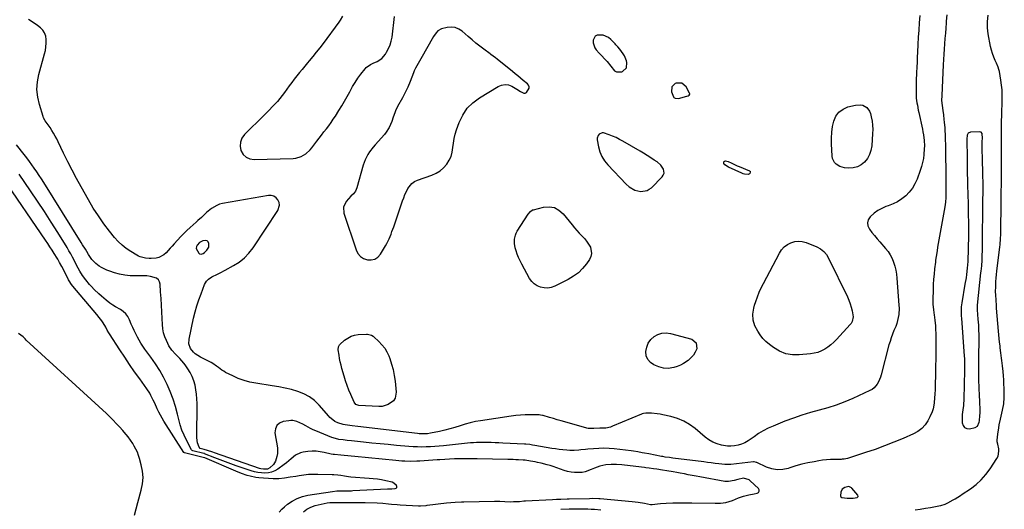
# Model space of a CAD drawing. Units: inches. Extents: x 1899870 to 1905201, y 395608 to 400916.
# Drawn here: x 1901090 to 1901840, y 398295 to 398667 of the extents above; entities that cross this region are included whole.
import ezdxf

# ---------------------------------------------------------------- set-up
doc = ezdxf.new("R2010")
doc.units = ezdxf.units.IN
doc.header["$MEASUREMENT"] = 0
doc.layers.add('1', color=7, linetype='Continuous')
doc.layers.add('7', color=7, linetype='Continuous')

msp = doc.modelspace()

# ---------------------------------------------------------------- linework, layer by layer
at = {"layer": '1', "color": 18}
for points in [[(1901335.6, 398670, 1636), (1901333.91, 398666.93, 1636), (1901333.4, 398666.2, 1636), (1901332.88, 398665.48, 1636), (1901320.87, 398649.21, 1636), (1901318.32, 398645.83, 1636), (1901315.72, 398642.49, 1636), (1901313.06, 398639.2, 1636), (1901310.35, 398635.95, 1636), (1901308.95, 398634.3, 1636), (1901306.91, 398631.89, 1636), (1901304.9, 398629.47, 1636), (1901302.9, 398627.03, 1636), (1901300.92, 398624.57, 1636), (1901298.97, 398622.09, 1636), (1901297.05, 398619.59, 1636), (1901295.19, 398617.05, 1636), (1901293.36, 398614.48, 1636), (1901291.47, 398611.79, 1636), (1901289.76, 398609.46, 1636), (1901287.98, 398607.2, 1636), (1901286.09, 398605.02, 1636), (1901284.12, 398602.9, 1636), (1901282.1, 398600.83, 1636), (1901280.07, 398598.77, 1636), (1901278.04, 398596.72, 1636), (1901275.99, 398594.67, 1636), (1901261.07, 398579.82, 1636), (1901259.14, 398577.05, 1636), (1901257.93, 398574.11, 1636), (1901257.79, 398570.94, 1636), (1901258.37, 398567.61, 1636), (1901260.12, 398564.79, 1636), (1901262.29, 398562.61, 1636), (1901265.12, 398561.4, 1636), (1901268.38, 398560.83, 1636), (1901298.16, 398561.59, 1636), (1901300.26, 398561.81, 1636), (1901304.24, 398563.04, 1636), (1901307.84, 398565.28, 1636), (1901310.96, 398568.17, 1636), (1901312.33, 398569.8, 1636), (1901316.1, 398574.78, 1636), (1901317.9, 398577.16, 1636), (1901319.72, 398579.52, 1636)], [(1901319.72, 398579.52, 1636), (1901321.55, 398581.88, 1636), (1901323.38, 398584.23, 1636), (1901325.19, 398586.6, 1636), (1901326.95, 398589.01, 1636), (1901328.64, 398591.46, 1636), (1901330.28, 398593.95, 1636), (1901332.95, 398598.14, 1636), (1901335.12, 398601.64, 1636), (1901337.23, 398605.18, 1636), (1901339.24, 398608.78, 1636), (1901341.18, 398612.41, 1636), (1901343.33, 398616.31, 1636), (1901345.28, 398619.54, 1636), (1901347.4, 398622.65, 1636), (1901349.64, 398625.69, 1636), (1901352.99, 398629.98, 1636), (1901353.69, 398630.77, 1636), (1901357.11, 398633.14, 1636), (1901359.01, 398634.08, 1636), (1901362.01, 398635.46, 1636), (1901365.57, 398637.75, 1636), (1901368.32, 398640.96, 1636), (1901369.33, 398642.56, 1636), (1901370.8, 398645.28, 1636), (1901372.01, 398648.09, 1636), (1901372.84, 398651.03, 1636), (1901373.41, 398654.07, 1636), (1901375.25, 398669.69, 1636)], [(1901345.69, 398536.89, 1636), (1901344.04, 398534.83, 1636), (1901342.12, 398532.92, 1636), (1901340.29, 398530.92, 1636), (1901338.61, 398528.98, 1636), (1901336.51, 398524.72, 1636), (1901336.8, 398519.98, 1636), (1901346.02, 398492.12, 1636), (1901347.45, 398489.4, 1636), (1901349.3, 398487.15, 1636), (1901351.77, 398485.59, 1636), (1901354.64, 398484.49, 1636), (1901357.63, 398484.48, 1636), (1901360.34, 398485.1, 1636), (1901362.63, 398486.67, 1636), (1901364.66, 398488.86, 1636), (1901368.57, 398495.25, 1636), (1901369.55, 398496.95, 1636), (1901371.27, 398500.47, 1636), (1901372.7, 398504.13, 1636), (1901373.37, 398505.98, 1636), (1901374.67, 398509.7, 1636), (1901381.41, 398529.42, 1636), (1901382.3, 398531.84, 1636), (1901383.27, 398534.23, 1636), (1901384.35, 398536.57, 1636), (1901385.51, 398538.88, 1636), (1901388.58, 398542.71, 1636), (1901390.59, 398544.07, 1636), (1901392.83, 398545.16, 1636), (1901403.74, 398549, 1636), (1901406.97, 398550.46, 1636), (1901409.97, 398552.26, 1636), (1901412.6, 398554.55, 1636), (1901415.15, 398557.36, 1636), (1901416.98, 398560.25, 1636), (1901418.43, 398563.29, 1636), (1901419.32, 398566.53, 1636), (1901419.83, 398569.91, 1636), (1901420.19, 398573.37, 1636), (1901420.74, 398576.8, 1636), (1901421.58, 398580.17, 1636), (1901422.61, 398583.49, 1636), (1901424.59, 398589.06, 1636), (1901427.29, 398594.7, 1636), (1901430.65, 398599.81, 1636), (1901434.99, 398604.11, 1636), (1901439.98, 398607.89, 1636), (1901454.3, 398616.51, 1636), (1901456.89, 398617.53, 1636), (1901459.49, 398617.99, 1636), (1901462.1, 398617.59, 1636), (1901464.71, 398616.63, 1636), (1901468.56, 398614.42, 1636), (1901471.27, 398612.73, 1636), (1901473.84, 398611.44, 1636), (1901474.93, 398611.42, 1636), (1901475.88, 398611.94, 1636), (1901477.87, 398615.08, 1636), (1901477.94, 398616.09, 1636), (1901477.32, 398617.56, 1636), (1901476.58, 398618.36, 1636), (1901473.39, 398621.05, 1636), (1901471.37, 398622.75, 1636), (1901469.33, 398624.44, 1636), (1901467.29, 398626.12, 1636), (1901465.25, 398627.79, 1636), (1901453.51, 398637.33, 1636), (1901452.19, 398638.35, 1636), (1901448.79, 398640.76, 1636), (1901448.12, 398641.25, 1636), (1901443.36, 398644.8, 1636), (1901440.34, 398647.11, 1636), (1901437.35, 398649.46, 1636), (1901434.42, 398651.88, 1636), (1901431.52, 398654.34, 1636), (1901426.83, 398658.42, 1636), (1901424.23, 398660.09, 1636), (1901421.48, 398661.21, 1636), (1901418.54, 398661.52, 1636), (1901415.46, 398661.29, 1636), (1901411.2, 398660.32, 1636), (1901408.4, 398658.89, 1636), (1901406.95, 398657.27, 1636), (1901405.11, 398654.53, 1636), (1901395.24, 398637.54, 1636), (1901394.24, 398635.78, 1636), (1901393.26, 398634, 1636), (1901391.41, 398630.4, 1636), (1901390.4, 398628.28, 1636), (1901389.72, 398626.71, 1636), (1901388.51, 398623.52, 1636), (1901387.34, 398620.31, 1636), (1901385.52, 398616.02, 1636), (1901383.53, 398611.81, 1636), (1901382.46, 398609.74, 1636), (1901381.35, 398607.7, 1636), (1901377.66, 398601.12, 1636), (1901376.12, 398597.98, 1636), (1901375.49, 398596.35, 1636), (1901374.4, 398593.03, 1636), (1901373.22, 398589.73, 1636), (1901371.26, 398585.29, 1636), (1901368.94, 398581.6, 1636), (1901367.56, 398579.89, 1636), (1901360.47, 398571.93, 1636), (1901359, 398570.21, 1636), (1901356.3, 398566.59, 1636), (1901355.06, 398564.69, 1636), (1901352.96, 398560.71, 1636), (1901351.46, 398556.47, 1636), (1901346.73, 398539.31, 1636), (1901345.69, 398536.89, 1636)], [(1901551.97, 398630.6, 1636), (1901552.37, 398634.75, 1636), (1901552.02, 398636.01, 1636), (1901550.59, 398639.64, 1636), (1901549.59, 398641.31, 1636), (1901546.88, 398644.82, 1636), (1901545.43, 398646.54, 1636), (1901543.95, 398648.23, 1636), (1901543.43, 398648.77, 1636), (1901540.04, 398652.15, 1636), (1901538.22, 398653.58, 1636), (1901534.11, 398655.39, 1636), (1901529.58, 398655.43, 1636), (1901528.13, 398654.7, 1636), (1901526.51, 398651.7, 1636), (1901526.54, 398649.65, 1636), (1901527.77, 398645.92, 1636), (1901528.97, 398644.25, 1636), (1901531.26, 398641.84, 1636), (1901532.79, 398640.22, 1636), (1901535.84, 398636.99, 1636), (1901537.32, 398635.34, 1636), (1901540.06, 398631.85, 1636), (1901542.9, 398628.41, 1636), (1901544.51, 398627.48, 1636), (1901548.37, 398627.6, 1636), (1901548.89, 398627.8, 1636), (1901551.97, 398630.6, 1636)], [(1901600.16, 398610.57, 1636), (1901600.16, 398610.95, 1636), (1901600.05, 398611.35, 1636), (1901597.4, 398616.28, 1636), (1901594.14, 398619.08, 1636), (1901589.83, 398618.97, 1636), (1901589.2, 398618.71, 1636), (1901586.55, 398616.12, 1636), (1901586.39, 398612.41, 1636), (1901587.81, 398608.6, 1636), (1901588.16, 398608.14, 1636), (1901589.14, 398607.5, 1636), (1901591.55, 398607.37, 1636), (1901597.97, 398609.07, 1636), (1901598.89, 398609.4, 1636), (1901599.72, 398609.9, 1636), (1901600.16, 398610.57, 1636)], [(1901578.1, 398556.64, 1636), (1901575.36, 398559.04, 1636), (1901573.17, 398560.5, 1636), (1901570.5, 398562.24, 1636), (1901567.81, 398563.95, 1636), (1901565.08, 398565.6, 1636), (1901562.34, 398567.22, 1636), (1901549.14, 398574.84, 1636), (1901546.61, 398576.22, 1636), (1901544.03, 398577.51, 1636), (1901541.39, 398578.67, 1636), (1901538.71, 398579.74, 1636), (1901534.55, 398581.07, 1636), (1901533.41, 398581.06, 1636), (1901531.28, 398580.08, 1636), (1901530.5, 398579.16, 1636), (1901529.73, 398577.03, 1636), (1901529.75, 398575.83, 1636), (1901530.74, 398570.5, 1636), (1901531.79, 398566.71, 1636), (1901533.24, 398563.13, 1636), (1901535.29, 398559.86, 1636), (1901537.75, 398556.79, 1636), (1901551.73, 398542.18, 1636), (1901554.15, 398540, 1636), (1901558.32, 398537.5, 1636), (1901562.99, 398536.54, 1636), (1901567.68, 398537.28, 1636), (1901569.37, 398538.22, 1636), (1901570.93, 398539.44, 1636), (1901579.13, 398547.62, 1636), (1901580.06, 398549.01, 1636), (1901580.59, 398550.46, 1636), (1901580.55, 398552, 1636), (1901580.12, 398553.61, 1636), (1901578.1, 398556.64, 1636)], [(1901822.11, 398581.68, 1632), (1901820.91, 398582.04, 1632), (1901814.02, 398581.63, 1632), (1901812.36, 398580.95, 1632), (1901811.43, 398579.28, 1632), (1901811.15, 398576.26, 1632), (1901811.25, 398574.23, 1632), (1901811.34, 398571.18, 1632), (1901811.37, 398566.67, 1632), (1901811.39, 398565.03, 1632), (1901811.41, 398563.39, 1632), (1901811.57, 398549.37, 1632), (1901811.62, 398546.17, 1632), (1901811.69, 398542.97, 1632), (1901811.78, 398539.78, 1632), (1901811.91, 398535.9, 1632), (1901812.03, 398532.37, 1632), (1901812.13, 398528.83, 1632), (1901812.21, 398525.29, 1632), (1901812.27, 398521.76, 1632), (1901812.43, 398510.26, 1632), (1901812.45, 398507.83, 1632), (1901812.43, 398502.95, 1632), (1901812.38, 398500.52, 1632), (1901812.26, 398495.64, 1632), (1901812.19, 398493.21, 1632), (1901812.13, 398490.77, 1632), (1901812, 398485.64, 1632), (1901811.9, 398483.16, 1632), (1901811.53, 398478.21, 1632), (1901810.95, 398473.28, 1632), (1901810.6, 398470.83, 1632), (1901809.82, 398465.92, 1632), (1901807.38, 398451.73, 1632), (1901807, 398448.86, 1632), (1901806.87, 398444.51, 1632), (1901806.97, 398441.61, 1632), (1901807.06, 398440.16, 1632), (1901809.27, 398411.27, 1632), (1901809.39, 398409.52, 1632), (1901809.48, 398407.76, 1632), (1901809.55, 398404.25, 1632), (1901809.52, 398400.74, 1632), (1901809.43, 398397.48, 1632), (1901809.27, 398392.59, 1632), (1901809.23, 398390.96, 1632), (1901808.86, 398377.24, 1632), (1901808.78, 398375.51, 1632), (1901808.65, 398373.79, 1632), (1901808.18, 398370.36, 1632), (1901807.75, 398366.93, 1632), (1901807.68, 398365.2, 1632), (1901807.74, 398360.5, 1632), (1901808.41, 398358.45, 1632), (1901809.5, 398356.92, 1632), (1901811.22, 398356.16, 1632), (1901813.36, 398355.92, 1632), (1901817.66, 398356.86, 1632), (1901819.24, 398358.06, 1632), (1901820.58, 398360.97, 1632), (1901820.81, 398362.03, 1632), (1901821.16, 398365.99, 1632), (1901821.27, 398367.86, 1632), (1901821.34, 398371.61, 1632), (1901821.23, 398375.36, 1632), (1901821.16, 398377.24, 1632), (1901821, 398380.99, 1632), (1901820.44, 398393.27, 1632), (1901820.32, 398397.03, 1632), (1901820.3, 398398.9, 1632), (1901820.31, 398402.66, 1632), (1901820.34, 398406.41, 1632), (1901820.36, 398408.29, 1632), (1901820.5, 398426.13, 1632), (1901820.5, 398428.34, 1632), (1901820.46, 398430.54, 1632), (1901820.25, 398434.95, 1632), (1901819.92, 398439.35, 1632), (1901819.59, 398442.97, 1632), (1901819.26, 398446.59, 1632), (1901819.37, 398450.02, 1632), (1901822, 398474.65, 1632), (1901822.14, 398476.01, 1632), (1901822.53, 398480.09, 1632), (1901822.8, 398484.17, 1632), (1901822.86, 398485.54, 1632), (1901823.11, 398493.91, 1632), (1901823.17, 398496.22, 1632), (1901823.25, 398500.82, 1632), (1901823.27, 398503.12, 1632), (1901823.33, 398521.28, 1632), (1901823.33, 398522.1, 1632), (1901823.37, 398527.06, 1632), (1901823.38, 398527.88, 1632), (1901823.55, 398537.8, 1632), (1901823.59, 398541.54, 1632), (1901823.56, 398545.29, 1632), (1901823.53, 398546.54, 1632), (1901823.5, 398547.79, 1632), (1901823.05, 398563.76, 1632), (1901822.99, 398566.32, 1632), (1901822.97, 398568.88, 1632), (1901822.98, 398571.44, 1632), (1901823.03, 398574.01, 1632), (1901823.11, 398577.59, 1632), (1901822.95, 398579.88, 1632), (1901822.8, 398580.63, 1632), (1901822.11, 398581.68, 1632)], [(1901287.44, 398292.69, 1630), (1901289.43, 398294.77, 1630), (1901291.58, 398296.71, 1630), (1901293.86, 398298.53, 1630), (1901297.43, 398300.95, 1630), (1901301.17, 398302.97, 1630), (1901305.18, 398304.38, 1630), (1901309.37, 398305.39, 1630), (1901327.97, 398308.37, 1630), (1901331.3, 398308.76, 1630), (1901336.2, 398308.85, 1630), (1901339.82, 398308.85, 1630), (1901342.54, 398308.92, 1630), (1901343.44, 398308.96, 1630), (1901370.05, 398310.22, 1630), (1901370.47, 398310.23, 1630), (1901373.37, 398310.3, 1630), (1901375.93, 398310.53, 1630), (1901376.69, 398310.93, 1630), (1901377.16, 398311.45, 1630), (1901377.18, 398312.15, 1630), (1901376.9, 398312.97, 1630), (1901374.76, 398314.73, 1630), (1901373.51, 398315.3, 1630), (1901368.67, 398316.46, 1630), (1901365.5, 398317.06, 1630), (1901362.31, 398317.58, 1630), (1901359.11, 398317.97, 1630), (1901355.89, 398318.27, 1630), (1901342.15, 398319.28, 1630), (1901340.22, 398319.47, 1630), (1901337.34, 398319.92, 1630), (1901334.45, 398320.34, 1630), (1901332.08, 398320.63, 1630), (1901329.19, 398320.86, 1630), (1901327.75, 398320.92, 1630), (1901316.78, 398321.25, 1630), (1901313.25, 398321.25, 1630), (1901309.73, 398321.11, 1630), (1901306.22, 398320.76, 1630), (1901302.73, 398320.27, 1630), (1901300.05, 398319.82, 1630), (1901295.75, 398319.09, 1630), (1901291.46, 398318.37, 1630), (1901287.15, 398317.91, 1630), (1901284.99, 398317.89, 1630), (1901282.82, 398317.97, 1630), (1901272.05, 398318.77, 1630), (1901269.76, 398319.02, 1630), (1901265.25, 398319.9, 1630), (1901263.03, 398320.53, 1630), (1901258.66, 398322.05, 1630), (1901254.37, 398323.78, 1630), (1901230.79, 398333.9, 1630), (1901230.7, 398333.93, 1630), (1901215.34, 398337.72, 1630), (1901215.22, 398337.76, 1630), (1901214.99, 398337.89, 1630), (1901214.95, 398337.93, 1630), (1901214.91, 398337.98, 1630), (1901199.65, 398361.78, 1630), (1901198.27, 398364.05, 1630), (1901196.95, 398366.35, 1630), (1901195.74, 398368.71, 1630), (1901194.6, 398371.11, 1630), (1901194.05, 398372.33, 1630), (1901192.4, 398375.95, 1630), (1901191.56, 398377.76, 1630), (1901189.83, 398381.33, 1630), (1901188.87, 398383.06, 1630), (1901186.71, 398386.39, 1630), (1901181.24, 398394.01, 1630), (1901177.38, 398399.46, 1630), (1901173.57, 398404.94, 1630), (1901169.83, 398410.47, 1630), (1901166.14, 398416.04, 1630), (1901158.18, 398428.2, 1630), (1901157.74, 398428.9, 1630), (1901156.52, 398431.05, 1630), (1901155.34, 398433.22, 1630), (1901153.39, 398436.54, 1630), (1901152.3, 398438.23, 1630), (1901150.44, 398440.6, 1630), (1901148.5, 398442.91, 1630), (1901130.31, 398464.55, 1630), (1901129.28, 398465.84, 1630), (1901127.45, 398468.58, 1630), (1901127.05, 398469.3, 1630), (1901126.66, 398470.03, 1630), (1901121.92, 398479.39, 1630), (1901120.26, 398482.62, 1630), (1901118.92, 398485, 1630), (1901118.45, 398485.78, 1630), (1901116.18, 398489.39, 1630), (1901114.55, 398491.95, 1630), (1901112.9, 398494.51, 1630), (1901111.22, 398497.04, 1630), (1901109.51, 398499.55, 1630), (1901077.12, 398546.75, 1630)], [(1901233.77, 398494.22, 1634), (1901233.84, 398496.99, 1634), (1901233.25, 398498.33, 1634), (1901232.58, 398499.01, 1634), (1901231.66, 398499.28, 1634), (1901229.33, 398498.95, 1634), (1901226.89, 398497.79, 1634), (1901225.02, 398495.83, 1634), (1901224.44, 398494.7, 1634), (1901224.35, 398493.14, 1634), (1901226.21, 398489.5, 1634), (1901226.72, 398489.09, 1634), (1901228.04, 398488.83, 1634), (1901229.47, 398489.25, 1634), (1901230.69, 398490.12, 1634), (1901232.37, 398491.82, 1634), (1901233.77, 398494.22, 1634)], [(1901177.27, 398290.39, 1628), (1901179.92, 398299.9, 1628), (1901182.45, 398309.23, 1628), (1901183.36, 398314.09, 1628), (1901183.75, 398318.94, 1628), (1901183.35, 398323.8, 1628), (1901182.43, 398328.66, 1628), (1901181.16, 398333.28, 1628), (1901180.36, 398335.78, 1628), (1901179.43, 398338.23, 1628), (1901178.29, 398340.58, 1628), (1901177.02, 398342.88, 1628), (1901175.9, 398344.73, 1628), (1901174.21, 398347.34, 1628), (1901172.36, 398349.84, 1628), (1901169.39, 398353.45, 1628), (1901168.36, 398354.62, 1628), (1901165.76, 398357.55, 1628), (1901163.39, 398360.14, 1628), (1901160.97, 398362.68, 1628), (1901158.46, 398365.14, 1628), (1901155.91, 398367.56, 1628), (1901094.83, 398423.54, 1628), (1901093.96, 398424.45, 1628), (1901092.5, 398425.95, 1628), (1901089.03, 398428.5, 1628)], [(1901728.5, 398304.49, 1632), (1901728.28, 398305.47, 1632), (1901723.68, 398310.75, 1632), (1901723.29, 398311.13, 1632), (1901721.36, 398311.99, 1632), (1901718.19, 398311.39, 1632), (1901716.16, 398310.06, 1632), (1901715.18, 398307.85, 1632), (1901715.04, 398305.11, 1632), (1901715.35, 398304.36, 1632), (1901715.96, 398303.84, 1632), (1901720.01, 398303.16, 1632), (1901724.56, 398303.28, 1632), (1901726.19, 398303.43, 1632), (1901727.78, 398303.78, 1632), (1901728.5, 398304.49, 1632)]]:
    msp.add_polyline3d(points, dxfattribs=at)
at = {"layer": '7', "color": 18}
for points in [[(1901795.97, 398670.91, 1634), (1901795.54, 398666.24, 1634), (1901795.44, 398664.87, 1634), (1901795.15, 398660.88, 1634), (1901794.86, 398656.88, 1634), (1901794.56, 398652.89, 1634), (1901794.26, 398648.9, 1634), (1901793.97, 398644.91, 1634), (1901793.71, 398640.91, 1634), (1901793.47, 398636.91, 1634), (1901793.26, 398632.92, 1634), (1901792.09, 398609.49, 1634), (1901792.06, 398605.69, 1634), (1901792.37, 398601.9, 1634), (1901792.85, 398598.12, 1634), (1901793.4, 398594.81, 1634), (1901793.8, 398591.27, 1634), (1901794.02, 398589.16, 1634), (1901794.37, 398584.93, 1634), (1901794.5, 398582.82, 1634), (1901794.67, 398579.62, 1634), (1901794.84, 398575.9, 1634), (1901794.98, 398572.18, 1634), (1901795.05, 398568.46, 1634), (1901795.09, 398564.74, 1634), (1901795.14, 398551.75, 1634), (1901795.15, 398549.81, 1634), (1901795.18, 398545.93, 1634), (1901795.21, 398542.43, 1634), (1901795.28, 398538.96, 1634), (1901795.35, 398535.5, 1634), (1901795.24, 398531.96, 1634), (1901794.96, 398528.43, 1634), (1901794.73, 398526.68, 1634), (1901794.46, 398524.93, 1634), (1901789.01, 398494.11, 1634), (1901788.52, 398491.29, 1634), (1901787.85, 398487.06, 1634), (1901787.47, 398484.23, 1634), (1901787.29, 398482.82, 1634), (1901786.7, 398477.72, 1634), (1901786.29, 398473.75, 1634), (1901785.94, 398469.78, 1634), (1901785.7, 398465.8, 1634), (1901785.53, 398461.81, 1634), (1901785.31, 398454.36, 1634), (1901785.3, 398453.09, 1634), (1901785.4, 398450.54, 1634), (1901785.82, 398446.74, 1634), (1901786.17, 398444.21, 1634), (1901786.41, 398442.64, 1634), (1901786.94, 398438.53, 1634), (1901787.28, 398434.4, 1634), (1901787.44, 398431.76, 1634), (1901787.6, 398428.37, 1634), (1901787.71, 398424.98, 1634), (1901787.74, 398421.59, 1634), (1901787.72, 398418.2, 1634), (1901787.29, 398394.79, 1634), (1901787.22, 398391.94, 1634), (1901787.14, 398389.08, 1634), (1901787.03, 398386.23, 1634), (1901786.84, 398382.12, 1634), (1901786.7, 398379.9, 1634), (1901786.26, 398375.48, 1634), (1901785.51, 398371.11, 1634), (1901784.92, 398369, 1634), (1901783.14, 398364.98, 1634), (1901781.55, 398362.07, 1634), (1901779.4, 398358.97, 1634), (1901776.94, 398356.22, 1634), (1901773.98, 398354.02, 1634), (1901770.69, 398352.17, 1634), (1901762.83, 398348.73, 1634), (1901755.75, 398345.77, 1634), (1901748.62, 398342.95, 1634), (1901741.4, 398340.35, 1634), (1901734.13, 398337.9, 1634), (1901721.08, 398333.72, 1634), (1901720.28, 398333.48, 1634), (1901717.86, 398332.96, 1634), (1901716.21, 398332.77, 1634), (1901715.39, 398332.72, 1634), (1901714.56, 398332.7, 1634), (1901710.25, 398332.68, 1634), (1901707.27, 398332.6, 1634), (1901704.3, 398332.41, 1634), (1901701.35, 398332.06, 1634), (1901698.4, 398331.61, 1634), (1901694.9, 398330.98, 1634), (1901690.23, 398330.04, 1634), (1901685.6, 398328.97, 1634), (1901681.02, 398327.7, 1634), (1901676.47, 398326.3, 1634), (1901675.22, 398325.89, 1634), (1901671.03, 398325.02, 1634), (1901666.87, 398324.78, 1634), (1901662.77, 398325.49, 1634), (1901658.7, 398326.83, 1634), (1901651.25, 398330.28, 1634), (1901650.94, 398330.41, 1634), (1901649.3, 398330.83, 1634), (1901648.62, 398330.82, 1634), (1901631.4, 398328.91, 1634), (1901630.24, 398328.79, 1634), (1901627.36, 398328.72, 1634), (1901626.79, 398328.77, 1634), (1901622.28, 398329.33, 1634), (1901619.45, 398329.69, 1634), (1901616.62, 398330.04, 1634), (1901613.8, 398330.39, 1634), (1901610.97, 398330.75, 1634), (1901587.33, 398333.71, 1634), (1901584.65, 398334.06, 1634), (1901581.43, 398334.53, 1634), (1901579.8, 398334.83, 1634), (1901579.26, 398334.94, 1634), (1901578.72, 398335.04, 1634), (1901569.09, 398336.89, 1634), (1901565.73, 398337.51, 1634), (1901564.06, 398337.82, 1634), (1901560.7, 398338.4, 1634), (1901557.32, 398338.9, 1634), (1901555.63, 398339.11, 1634), (1901542.71, 398340.64, 1634), (1901538.77, 398340.98, 1634), (1901534.83, 398341.16, 1634), (1901530.88, 398341.09, 1634), (1901526.93, 398340.86, 1634), (1901522.44, 398340.46, 1634), (1901520.73, 398340.3, 1634), (1901517.33, 398339.94, 1634), (1901515.64, 398339.74, 1634), (1901512.24, 398339.48, 1634), (1901508.83, 398339.55, 1634), (1901506.48, 398339.71, 1634), (1901503.61, 398339.95, 1634), (1901500.74, 398340.25, 1634), (1901497.88, 398340.64, 1634), (1901495.03, 398341.09, 1634), (1901482.3, 398343.32, 1634), (1901480.29, 398343.65, 1634), (1901478.27, 398343.94, 1634), (1901475.22, 398344.24, 1634), (1901474.2, 398344.31, 1634), (1901457.71, 398345.11, 1634), (1901454.78, 398345.24, 1634), (1901451.85, 398345.35, 1634), (1901448.92, 398345.45, 1634), (1901445.99, 398345.52, 1634), (1901441.29, 398345.61, 1634), (1901437.79, 398345.54, 1634), (1901435.47, 398345.4, 1634), (1901434.31, 398345.31, 1634), (1901433.15, 398345.2, 1634), (1901412.56, 398343.04, 1634), (1901409.26, 398342.73, 1634), (1901405.96, 398342.48, 1634), (1901402.66, 398342.3, 1634), (1901399.36, 398342.17, 1634), (1901396.05, 398342.14, 1634), (1901392.74, 398342.18, 1634), (1901389.44, 398342.34, 1634), (1901386.14, 398342.57, 1634), (1901376.85, 398343.38, 1634), (1901370.58, 398343.94, 1634), (1901364.32, 398344.52, 1634), (1901358.06, 398345.13, 1634), (1901351.8, 398345.76, 1634), (1901342.49, 398346.72, 1634), (1901339.28, 398347.08, 1634), (1901336.08, 398347.48, 1634), (1901332.89, 398347.94, 1634), (1901328.52, 398349.07, 1634), (1901327.67, 398349.39, 1634), (1901315.32, 398354.43, 1634), (1901313.36, 398355.29, 1634), (1901311.44, 398356.2, 1634), (1901307.71, 398358.29, 1634), (1901305.42, 398359.64, 1634), (1901301, 398361.6, 1634), (1901297.9, 398362.27, 1634), (1901296.32, 398362.3, 1634), (1901294.72, 398362.18, 1634), (1901290.51, 398361.55, 1634), (1901287.7, 398360.33, 1634), (1901285.61, 398358.58, 1634), (1901284.57, 398356.06, 1634), (1901284.25, 398353.02, 1634), (1901286.07, 398341.48, 1634), (1901286.18, 398337.1, 1634), (1901285.79, 398334.95, 1634), (1901284.66, 398331.49, 1634), (1901283.23, 398328.9, 1634), (1901280.35, 398326.22, 1634), (1901278.57, 398325.32, 1634), (1901275.56, 398325.16, 1634), (1901273.54, 398325.55, 1634), (1901272.55, 398325.85, 1634), (1901238.25, 398337.72, 1634), (1901236.94, 398338.17, 1634), (1901232.98, 398339.47, 1634), (1901230.34, 398340.31, 1634), (1901227.25, 398341.06, 1634), (1901226.54, 398341.94, 1634), (1901225.34, 398345.2, 1634), (1901224.79, 398349.05, 1634), (1901224.94, 398375.24, 1634), (1901224.84, 398378.74, 1634), (1901224.57, 398382.23, 1634), (1901224.06, 398385.69, 1634), (1901223.38, 398389.13, 1634), (1901222.39, 398392.56, 1634), (1901221.2, 398395.72, 1634), (1901219.67, 398398.73, 1634), (1901217.91, 398401.63, 1634), (1901215.79, 398404.73, 1634), (1901214.87, 398405.97, 1634), (1901211.78, 398409.41, 1634), (1901208.48, 398412.68, 1634), (1901205.62, 398415.88, 1634), (1901203.48, 398419.08, 1634), (1901202.58, 398420.8, 1634), (1901201.53, 398423.06, 1634), (1901200.37, 398426.01, 1634), (1901199.44, 398429.01, 1634), (1901198.86, 398432.1, 1634), (1901198.53, 398435.25, 1634), (1901198.3, 398439.87, 1634), (1901198.05, 398444.94, 1634), (1901197.77, 398450.01, 1634), (1901197.48, 398455.09, 1634), (1901197.17, 398460.16, 1634), (1901196.81, 398465.96, 1634), (1901196.3, 398467.82, 1634), (1901195.44, 398469.38, 1634), (1901194.05, 398470.49, 1634), (1901189.57, 398471.92, 1634), (1901186.55, 398472.27, 1634), (1901185.03, 398472.33, 1634), (1901178.11, 398472.32, 1634), (1901174.01, 398472.5, 1634), (1901169.94, 398472.93, 1634), (1901165.93, 398473.72, 1634), (1901161.95, 398474.75, 1634), (1901158.45, 398475.84, 1634), (1901156.3, 398476.61, 1634), (1901152.24, 398478.62, 1634), (1901150.31, 398479.85, 1634), (1901147.82, 398481.7, 1634), (1901144.77, 398484.86, 1634), (1901142.25, 398488.51, 1634), (1901140.92, 398490.77, 1634), (1901139.88, 398492.54, 1634), (1901137.77, 398496.06, 1634), (1901136.69, 398497.8, 1634), (1901108.09, 398543.35, 1634), (1901106.35, 398546.08, 1634), (1901104.58, 398548.81, 1634), (1901102.78, 398551.5, 1634), (1901100.95, 398554.19, 1634), (1901099.09, 398556.84, 1634), (1901097.18, 398559.46, 1634), (1901095.23, 398562.05, 1634), (1901093.24, 398564.61, 1634), (1901087.35, 398572.02, 1634)], [(1901775.54, 398670.42, 1636), (1901775.05, 398664.91, 1636), (1901774.61, 398659.39, 1636), (1901774.25, 398653.86, 1636), (1901773.95, 398648.33, 1636), (1901773.67, 398642.64, 1636), (1901773.49, 398638.77, 1636), (1901773.3, 398634.91, 1636), (1901773.12, 398631.05, 1636), (1901772.93, 398627.19, 1636), (1901772.84, 398625.4, 1636), (1901772.72, 398622.43, 1636), (1901772.63, 398619.46, 1636), (1901772.59, 398616.49, 1636), (1901772.58, 398613.51, 1636), (1901772.59, 398611.23, 1636), (1901772.76, 398607.58, 1636), (1901773.23, 398603.95, 1636), (1901773.55, 398602.14, 1636), (1901774.24, 398598.54, 1636), (1901774.62, 398596.75, 1636), (1901777.4, 398583.98, 1636), (1901777.82, 398581.86, 1636), (1901778.18, 398579.74, 1636), (1901778.69, 398575.46, 1636), (1901778.87, 398571.17, 1636), (1901778.82, 398569.02, 1636), (1901778.52, 398564.8, 1636), (1901778.12, 398561.65, 1636), (1901777.55, 398558.53, 1636), (1901776.73, 398555.48, 1636), (1901775.73, 398552.46, 1636), (1901773.29, 398545.97, 1636), (1901771.67, 398542.46, 1636), (1901769.75, 398539.15, 1636), (1901767.37, 398536.14, 1636), (1901764.7, 398533.35, 1636), (1901761.66, 398530.93, 1636), (1901758.47, 398528.79, 1636), (1901755.02, 398527.06, 1636), (1901751.42, 398525.62, 1636), (1901749.55, 398525.01, 1636), (1901746.38, 398523.71, 1636), (1901743.37, 398522.13, 1636), (1901740.63, 398520.13, 1636), (1901737.55, 398517.32, 1636), (1901736.18, 398515.04, 1636), (1901735.51, 398512.71, 1636), (1901735.89, 398510.33, 1636), (1901736.97, 398507.89, 1636), (1901738.88, 398505.43, 1636), (1901740.83, 398503, 1636), (1901742.83, 398500.62, 1636), (1901744.86, 398498.26, 1636), (1901749.3, 398493.25, 1636), (1901751.2, 398490.82, 1636), (1901752.9, 398488.27, 1636), (1901754.28, 398485.53, 1636), (1901755.45, 398482.68, 1636), (1901756.35, 398479.71, 1636), (1901757.09, 398476.7, 1636), (1901757.6, 398473.65, 1636), (1901757.96, 398470.56, 1636), (1901759.55, 398450.12, 1636), (1901759.63, 398447.75, 1636), (1901759.35, 398443.04, 1636), (1901758.99, 398440.69, 1636), (1901757.82, 398436.09, 1636), (1901757.03, 398433.85, 1636), (1901755.74, 398430.69, 1636), (1901754.64, 398428.01, 1636), (1901753.62, 398425.3, 1636), (1901752.74, 398422.54, 1636), (1901751.94, 398419.76, 1636), (1901746.03, 398397.11, 1636), (1901745.46, 398395.26, 1636), (1901743.95, 398391.71, 1636), (1901743.01, 398390.02, 1636), (1901740.59, 398387.13, 1636), (1901739.09, 398386.02, 1636), (1901737.44, 398385.08, 1636), (1901724.48, 398379.15, 1636), (1901718.19, 398376.48, 1636), (1901711.81, 398374.05, 1636), (1901705.32, 398371.97, 1636), (1901698.73, 398370.13, 1636), (1901692.13, 398368.34, 1636), (1901685.59, 398366.36, 1636), (1901679.13, 398364.13, 1636), (1901672.73, 398361.71, 1636), (1901663.72, 398358.1, 1636), (1901659.9, 398356.39, 1636), (1901656.19, 398354.49, 1636), (1901652.64, 398352.3, 1636), (1901649.19, 398349.93, 1636), (1901646.96, 398348.25, 1636), (1901644.64, 398346.72, 1636), (1901642.22, 398345.38, 1636), (1901639.67, 398344.34, 1636), (1901637.02, 398343.49, 1636), (1901634.29, 398342.99, 1636), (1901631.56, 398342.74, 1636), (1901628.81, 398342.85, 1636), (1901624.45, 398343.53, 1636), (1901621.02, 398344.5, 1636), (1901617.74, 398345.79, 1636), (1901614.7, 398347.57, 1636), (1901611.81, 398349.67, 1636), (1901604.24, 398356.15, 1636), (1901600.03, 398359.24, 1636), (1901595.59, 398361.87, 1636), (1901590.81, 398363.81, 1636), (1901585.8, 398365.3, 1636), (1901579.7, 398366.62, 1636), (1901577.56, 398367.03, 1636), (1901575.41, 398367.38, 1636), (1901571.08, 398367.81, 1636), (1901566.72, 398368.01, 1636), (1901565.03, 398367.75, 1636), (1901563.93, 398367.42, 1636), (1901563.4, 398367.22, 1636), (1901541.45, 398357.91, 1636), (1901539.73, 398357.3, 1636), (1901536.21, 398356.58, 1636), (1901531.6, 398356.44, 1636), (1901527.21, 398356.19, 1636), (1901522.7, 398356.19, 1636), (1901521.81, 398356.39, 1636), (1901505.12, 398361.25, 1636), (1901502.2, 398362.1, 1636), (1901499.28, 398362.94, 1636), (1901496.36, 398363.79, 1636), (1901493.44, 398364.64, 1636), (1901488.62, 398366.03, 1636), (1901488.11, 398366.17, 1636), (1901486.56, 398366.49, 1636), (1901485.52, 398366.61, 1636), (1901485, 398366.64, 1636), (1901484.47, 398366.66, 1636), (1901478.37, 398366.68, 1636), (1901474.8, 398366.61, 1636), (1901471.24, 398366.44, 1636), (1901467.69, 398366.1, 1636), (1901464.14, 398365.65, 1636), (1901440.85, 398362.15, 1636), (1901436.87, 398361.44, 1636), (1901432.93, 398360.59, 1636), (1901429.04, 398359.51, 1636), (1901425.19, 398358.29, 1636), (1901421.34, 398357.04, 1636), (1901417.47, 398355.89, 1636), (1901413.55, 398354.89, 1636), (1901409.6, 398354, 1636), (1901402.83, 398352.61, 1636), (1901400.33, 398352.23, 1636), (1901397.8, 398352.09, 1636), (1901394, 398352.26, 1636), (1901392.74, 398352.38, 1636), (1901351.69, 398357.31, 1636), (1901349.55, 398357.57, 1636), (1901347.42, 398357.82, 1636), (1901343.15, 398358.3, 1636), (1901339.42, 398358.71, 1636), (1901337.82, 398358.96, 1636), (1901336.24, 398359.31, 1636), (1901332.18, 398360.56, 1636), (1901329.96, 398361.6, 1636), (1901326.96, 398363.74, 1636), (1901326.08, 398364.59, 1636), (1901325.24, 398365.49, 1636), (1901317.91, 398374, 1636), (1901314.4, 398377.43, 1636), (1901310.58, 398380.4, 1636), (1901306.31, 398382.67, 1636), (1901301.75, 398384.48, 1636), (1901296.91, 398385.81, 1636), (1901292.05, 398386.99, 1636), (1901287.14, 398387.97, 1636), (1901282.2, 398388.81, 1636), (1901269.77, 398390.63, 1636), (1901265.19, 398391.53, 1636), (1901260.7, 398392.72, 1636), (1901256.34, 398394.33, 1636), (1901252.08, 398396.23, 1636), (1901246.69, 398398.94, 1636), (1901245.22, 398399.75, 1636), (1901243.79, 398400.63, 1636), (1901241.13, 398402.65, 1636), (1901239.81, 398403.71, 1636), (1901237.04, 398405.58, 1636), (1901235.57, 398406.4, 1636), (1901231.49, 398408.51, 1636), (1901227.59, 398410.62, 1636), (1901223.48, 398413.11, 1636), (1901222.14, 398414.25, 1636), (1901220, 398417.06, 1636), (1901218.75, 398420.58, 1636), (1901218.86, 398424.17, 1636), (1901222.33, 398440.18, 1636), (1901223.47, 398444.87, 1636), (1901224.75, 398449.51, 1636), (1901226.26, 398454.09, 1636), (1901227.92, 398458.62, 1636), (1901230.7, 398465.68, 1636), (1901232.22, 398468.34, 1636), (1901233.63, 398469.85, 1636), (1901236.18, 398471.56, 1636), (1901240.4, 398473.62, 1636), (1901242.42, 398474.63, 1636), (1901246.41, 398476.73, 1636), (1901252.7, 398480.14, 1636), (1901256.99, 398482.89, 1636), (1901260.96, 398486.01, 1636), (1901264.42, 398489.67, 1636), (1901267.55, 398493.7, 1636), (1901286.42, 398522.05, 1636), (1901287.67, 398526.09, 1636), (1901287.35, 398528.12, 1636), (1901286.54, 398530.16, 1636), (1901285.06, 398531.76, 1636), (1901283.39, 398532.91, 1636), (1901281.41, 398533.39, 1636), (1901279.23, 398533.43, 1636), (1901244.41, 398527.38, 1636), (1901242.1, 398526.8, 1636), (1901239.88, 398526.01, 1636), (1901235.82, 398523.59, 1636), (1901232.07, 398520.54, 1636), (1901229.48, 398518.07, 1636), (1901228.2, 398516.81, 1636), (1901225.58, 398514.38, 1636), (1901224.23, 398513.2, 1636), (1901221.99, 398511.29, 1636), (1901219.54, 398509.14, 1636), (1901217.16, 398506.92, 1636), (1901214.86, 398504.62, 1636), (1901212.61, 398502.25, 1636), (1901207.6, 398496.79, 1636), (1901206.03, 398495.05, 1636), (1901204.47, 398493.3, 1636), (1901201.39, 398489.77, 1636), (1901199.73, 398488.25, 1636), (1901195.87, 398486.31, 1636), (1901193.66, 398485.88, 1636), (1901189.96, 398485.62, 1636), (1901188.53, 398485.58, 1636), (1901185.68, 398485.75, 1636), (1901181.52, 398486.74, 1636), (1901180.23, 398487.32, 1636), (1901178.97, 398488, 1636), (1901174.37, 398490.78, 1636), (1901170.98, 398493.09, 1636), (1901167.79, 398495.61, 1636), (1901164.88, 398498.45, 1636), (1901162.15, 398501.51, 1636), (1901158.31, 398506.33, 1636), (1901153.95, 398512.06, 1636), (1901149.78, 398517.92, 1636), (1901145.89, 398523.97, 1636), (1901142.2, 398530.14, 1636), (1901136.62, 398539.98, 1636), (1901133.12, 398546.32, 1636), (1901129.71, 398552.71, 1636), (1901126.45, 398559.18, 1636), (1901123.28, 398565.7, 1636), (1901119.24, 398574.23, 1636), (1901118.11, 398576.49, 1636), (1901116.92, 398578.72, 1636), (1901115.64, 398580.89, 1636), (1901114.3, 398583.04, 1636), (1901112.92, 398585.14, 1636), (1901111.48, 398587.24, 1636), (1901109.23, 398590.3, 1636), (1901108.06, 398592.51, 1636), (1901107.61, 398593.69, 1636), (1901104.8, 398602.68, 1636), (1901103.55, 398608.39, 1636), (1901102.95, 398614.11, 1636), (1901103.35, 398619.86, 1636), (1901104.41, 398625.61, 1636), (1901108.73, 398641.21, 1636), (1901109.35, 398643.91, 1636), (1901109.81, 398646.63, 1636), (1901110.02, 398649.37, 1636), (1901110.08, 398652.14, 1636), (1901109.66, 398654.73, 1636), (1901108.83, 398657.13, 1636), (1901107.4, 398659.22, 1636), (1901105.56, 398661.1, 1636), (1901103.37, 398662.79, 1636), (1901100, 398665.22, 1636), (1901096.54, 398667.5, 1636)], [(1901771.86, 398294.24, 1634), (1901775.77, 398294.89, 1634), (1901779.67, 398295.56, 1634), (1901783.57, 398296.24, 1634), (1901789.97, 398297.37, 1634), (1901791.37, 398297.65, 1634), (1901794.77, 398298.71, 1634), (1901796.84, 398299.74, 1634), (1901800.83, 398301.91, 1634), (1901802.28, 398302.76, 1634), (1901806.35, 398305.29, 1634), (1901807.68, 398306.17, 1634), (1901814, 398310.4, 1634), (1901818.25, 398313.64, 1634), (1901822.19, 398317.17, 1634), (1901825.69, 398321.15, 1634), (1901828.89, 398325.43, 1634), (1901834.11, 398333.36, 1634), (1901834.99, 398335.13, 1634), (1901835.69, 398338.87, 1634), (1901835.51, 398340.84, 1634), (1901834.77, 398344.29, 1634), (1901834.46, 398346.07, 1634), (1901834.36, 398347.27, 1634), (1901834.82, 398351.96, 1634), (1901835.48, 398356.63, 1634), (1901835.91, 398358.95, 1634), (1901836.83, 398363.21, 1634), (1901837.87, 398367.9, 1634), (1901838.38, 398370.25, 1634), (1901839.31, 398374.95, 1634), (1901839.75, 398379.69, 1634), (1901839.77, 398382.08, 1634), (1901839.64, 398386.79, 1634), (1901839.52, 398389.99, 1634), (1901839.35, 398393.18, 1634), (1901839.12, 398396.37, 1634), (1901838.85, 398399.55, 1634), (1901838.42, 398403.97, 1634), (1901837.97, 398407.86, 1634), (1901837.73, 398409.8, 1634), (1901837.22, 398413.68, 1634), (1901836.73, 398417.56, 1634), (1901836.53, 398419.19, 1634), (1901836.2, 398421.95, 1634), (1901835.9, 398424.71, 1634), (1901835.63, 398427.48, 1634), (1901835.39, 398430.25, 1634), (1901833.93, 398447.73, 1634), (1901833.77, 398449.78, 1634), (1901833.45, 398453.9, 1634), (1901833.2, 398458.02, 1634), (1901833.14, 398460.08, 1634), (1901833.22, 398464.21, 1634), (1901833.43, 398468.02, 1634), (1901833.62, 398470.67, 1634), (1901833.87, 398473.31, 1634), (1901834.16, 398475.94, 1634), (1901836.38, 398494.33, 1634), (1901836.56, 398495.92, 1634), (1901836.96, 398500.67, 1634), (1901837.12, 398503.85, 1634), (1901837.19, 398508.6, 1634), (1901837.23, 398513.35, 1634), (1901837.25, 398515.73, 1634), (1901837.27, 398518.1, 1634), (1901837.32, 398523.18, 1634), (1901837.35, 398525.79, 1634), (1901837.43, 398529.72, 1634), (1901837.48, 398532.33, 1634), (1901837.5, 398533.64, 1634), (1901837.7, 398544.41, 1634), (1901837.72, 398546.39, 1634), (1901837.74, 398548.37, 1634), (1901837.74, 398552.33, 1634), (1901837.73, 398554.3, 1634), (1901837.72, 398558.26, 1634), (1901837.72, 398560.24, 1634), (1901837.73, 398589.76, 1634), (1901837.82, 398594.68, 1634), (1901837.94, 398597.96, 1634), (1901838.1, 398602.87, 1634), (1901838.21, 398606.8, 1634), (1901838.2, 398610.4, 1634), (1901838.04, 398613.99, 1634), (1901837.67, 398617.56, 1634), (1901837.16, 398621.12, 1634), (1901836.02, 398627.72, 1634), (1901835.65, 398629.4, 1634), (1901835.19, 398631.05, 1634), (1901833.89, 398634.23, 1634), (1901832.9, 398636.22, 1634), (1901831.75, 398638.8, 1634), (1901830.75, 398641.43, 1634), (1901829.97, 398644.14, 1634), (1901829.33, 398646.89, 1634), (1901827.56, 398656.37, 1634), (1901827.02, 398661.17, 1634), (1901826.95, 398665.94, 1634), (1901827.57, 398670.68, 1634)], [(1901727.87, 398555.19, 1638), (1901724.74, 398554.46, 1638), (1901721.4, 398554.28, 1638), (1901718, 398554.57, 1638), (1901714.58, 398555.44, 1638), (1901711.61, 398557.34, 1638), (1901710.45, 398558.67, 1638), (1901708.98, 398561.72, 1638), (1901708.67, 398563.46, 1638), (1901708.13, 398572.85, 1638), (1901708.09, 398577.23, 1638), (1901708.32, 398581.58, 1638), (1901708.97, 398585.89, 1638), (1901709.89, 398590.17, 1638), (1901711.57, 398593.87, 1638), (1901713.84, 398596.98, 1638), (1901716.98, 398599.21, 1638), (1901720.69, 398600.85, 1638), (1901726.53, 398602.32, 1638), (1901730.15, 398602.55, 1638), (1901731.89, 398602.12, 1638), (1901735.08, 398600.37, 1638), (1901737.2, 398597.59, 1638), (1901737.85, 398595.89, 1638), (1901738.47, 398593.31, 1638), (1901739.07, 398590.15, 1638), (1901739.47, 398586.97, 1638), (1901739.58, 398583.76, 1638), (1901739.49, 398580.55, 1638), (1901738.79, 398571.26, 1638), (1901738.18, 398567.85, 1638), (1901737.14, 398564.61, 1638), (1901735.46, 398561.66, 1638), (1901733.36, 398558.9, 1638), (1901733.3, 398558.84, 1638), (1901730.69, 398556.74, 1638), (1901727.87, 398555.19, 1638)], [(1901626.24, 398557.72, 1638), (1901626.14, 398558.34, 1638), (1901626.14, 398558.77, 1638), (1901626.48, 398559.53, 1638), (1901626.83, 398559.72, 1638), (1901627.53, 398559.8, 1638), (1901629.5, 398559.38, 1638), (1901631.85, 398558.25, 1638), (1901636.34, 398556.15, 1638), (1901637.86, 398555.5, 1638), (1901645.6, 398552.32, 1638), (1901645.89, 398552.12, 1638), (1901646.1, 398551.89, 1638), (1901646.22, 398551.24, 1638), (1901645.95, 398550.25, 1638), (1901645.65, 398549.85, 1638), (1901644.68, 398549.52, 1638), (1901641.89, 398549.8, 1638), (1901640.92, 398550.09, 1638), (1901639.96, 398550.45, 1638), (1901629.65, 398555.09, 1638), (1901626.81, 398556.95, 1638), (1901626.24, 398557.72, 1638)], [(1901306.05, 398292.72, 1632), (1901308.59, 398294.92, 1632), (1901311.57, 398296.48, 1632), (1901314.84, 398297.61, 1632), (1901323.95, 398299.6, 1632), (1901326.01, 398299.93, 1632), (1901330.18, 398300, 1632), (1901332.27, 398299.99, 1632), (1901337.78, 398299.98, 1632), (1901341.59, 398299.96, 1632), (1901345.39, 398299.93, 1632), (1901349.19, 398299.87, 1632), (1901352.99, 398299.8, 1632), (1901362.05, 398299.59, 1632), (1901366.43, 398299.38, 1632), (1901370.79, 398298.98, 1632), (1901372.97, 398298.74, 1632), (1901377.34, 398298.36, 1632), (1901379.52, 398298.21, 1632), (1901393.56, 398297.39, 1632), (1901395.22, 398297.36, 1632), (1901399.34, 398297.73, 1632), (1901400.16, 398297.83, 1632), (1901414.79, 398299.56, 1632), (1901418.1, 398299.91, 1632), (1901421.42, 398300.18, 1632), (1901426.41, 398300.42, 1632), (1901428.08, 398300.46, 1632), (1901451.46, 398300.85, 1632), (1901455.43, 398300.84, 1632), (1901459.39, 398300.71, 1632), (1901463.35, 398300.55, 1632), (1901465.86, 398300.56, 1632), (1901468.37, 398300.65, 1632), (1901470.58, 398300.81, 1632), (1901473.9, 398301.07, 1632), (1901475.01, 398301.14, 1632), (1901495.53, 398302.19, 1632), (1901498.75, 398302.35, 1632), (1901501.98, 398302.48, 1632), (1901506.83, 398302.64, 1632), (1901508.44, 398302.68, 1632), (1901523.94, 398303.08, 1632), (1901525.94, 398303.11, 1632), (1901530.92, 398302.95, 1632), (1901531.92, 398302.87, 1632), (1901556.3, 398300.74, 1632), (1901561.02, 398300.2, 1632), (1901565.71, 398299.41, 1632), (1901570.38, 398298.51, 1632), (1901571.43, 398298.49, 1632), (1901575.66, 398298.98, 1632), (1901577.88, 398299.21, 1632), (1901582.34, 398299.52, 1632), (1901587.34, 398299.66, 1632), (1901590.95, 398299.72, 1632), (1901594.57, 398299.74, 1632), (1901598.19, 398299.72, 1632), (1901601.8, 398299.67, 1632), (1901619.6, 398299.29, 1632), (1901623.6, 398299.42, 1632), (1901627.56, 398300, 1632), (1901630.1, 398300.56, 1632), (1901632.75, 398301.44, 1632), (1901637.2, 398303.4, 1632), (1901641.08, 398304.74, 1632), (1901645.1, 398305.7, 1632), (1901649.15, 398306.5, 1632), (1901651.47, 398306.9, 1632), (1901652.56, 398307.59, 1632), (1901653.18, 398308.42, 1632), (1901653.1, 398309.45, 1632), (1901652.57, 398310.61, 1632), (1901646.12, 398316.5, 1632), (1901645.41, 398317.07, 1632), (1901641.22, 398318.5, 1632), (1901636.74, 398317.49, 1632), (1901633.96, 398316.69, 1632), (1901629.78, 398315.81, 1632), (1901626.95, 398315.99, 1632), (1901607.9, 398319.45, 1632), (1901604.95, 398319.99, 1632), (1901602.01, 398320.53, 1632), (1901599.07, 398321.08, 1632), (1901596.13, 398321.64, 1632), (1901592.96, 398322.22, 1632), (1901590.24, 398322.7, 1632), (1901587.51, 398323.14, 1632), (1901582.63, 398323.89, 1632), (1901579.31, 398324.41, 1632), (1901575.04, 398325.16, 1632), (1901572.69, 398325.56, 1632), (1901569.15, 398326.11, 1632), (1901566.78, 398326.42, 1632), (1901565.6, 398326.56, 1632), (1901550.48, 398328.28, 1632), (1901548.45, 398328.49, 1632), (1901544.38, 398328.82, 1632), (1901540.31, 398328.96, 1632), (1901536.28, 398328.61, 1632), (1901531.75, 398327.57, 1632), (1901527.56, 398326.07, 1632), (1901525.14, 398324.96, 1632), (1901520.61, 398323.3, 1632), (1901518.25, 398322.87, 1632), (1901515.22, 398322.63, 1632), (1901512.49, 398322.71, 1632), (1901509.79, 398322.98, 1632), (1901507.13, 398323.54, 1632), (1901504.5, 398324.3, 1632), (1901496.07, 398327.23, 1632), (1901493.84, 398327.97, 1632), (1901491.59, 398328.65, 1632), (1901487.04, 398329.81, 1632), (1901484.2, 398330.44, 1632), (1901482.45, 398330.79, 1632), (1901478.93, 398331.44, 1632), (1901474.71, 398332.12, 1632), (1901473.32, 398332.25, 1632), (1901469.86, 398332.4, 1632), (1901467.79, 398332.49, 1632), (1901465.71, 398332.56, 1632), (1901461.55, 398332.66, 1632), (1901438.39, 398333.08, 1632), (1901435.19, 398333.13, 1632), (1901431.99, 398333.16, 1632), (1901428.8, 398333.16, 1632), (1901425.6, 398333.14, 1632), (1901422.99, 398333.11, 1632), (1901421.09, 398333.08, 1632), (1901417.31, 398332.92, 1632), (1901413.53, 398332.67, 1632), (1901409.75, 398332.41, 1632), (1901407.86, 398332.28, 1632), (1901394.59, 398331.4, 1632), (1901392.3, 398331.28, 1632), (1901387.72, 398331.2, 1632), (1901383.14, 398331.34, 1632), (1901380.85, 398331.46, 1632), (1901376.28, 398331.83, 1632), (1901345.06, 398334.83, 1632), (1901342.37, 398335.09, 1632), (1901339.68, 398335.35, 1632), (1901336.99, 398335.61, 1632), (1901334.3, 398335.87, 1632), (1901329.51, 398336.34, 1632), (1901329.22, 398336.37, 1632), (1901328.63, 398336.46, 1632), (1901327.16, 398336.76, 1632), (1901321.67, 398338.03, 1632), (1901318.62, 398338.57, 1632), (1901315.56, 398338.9, 1632), (1901312.49, 398338.91, 1632), (1901309.4, 398338.71, 1632), (1901305.7, 398338.27, 1632), (1901303.59, 398337.81, 1632), (1901299.8, 398335.98, 1632), (1901296.52, 398333.09, 1632), (1901293.14, 398330.22, 1632), (1901291.37, 398328.88, 1632), (1901286.35, 398325.25, 1632), (1901284.09, 398323.94, 1632), (1901281.73, 398322.95, 1632), (1901279.23, 398322.44, 1632), (1901276.62, 398322.25, 1632), (1901273.96, 398322.43, 1632), (1901271.33, 398322.78, 1632), (1901268.73, 398323.36, 1632), (1901266.17, 398324.09, 1632), (1901254.74, 398327.94, 1632), (1901250.67, 398329.35, 1632), (1901246.61, 398330.8, 1632), (1901242.58, 398332.33, 1632), (1901238.57, 398333.89, 1632), (1901230.69, 398337.05, 1632), (1901230.63, 398337.07, 1632), (1901230.5, 398337.11, 1632), (1901230.17, 398337.2, 1632), (1901221.75, 398339.27, 1632), (1901221.59, 398339.31, 1632), (1901221.28, 398339.44, 1632), (1901220.68, 398339.98, 1632), (1901216.88, 398347.25, 1632), (1901215.04, 398351.09, 1632), (1901213.41, 398355.01, 1632), (1901212.07, 398359.03, 1632), (1901210.93, 398363.13, 1632), (1901210, 398367.08, 1632), (1901208.42, 398372.89, 1632), (1901206.63, 398378.63, 1632), (1901204.49, 398384.25, 1632), (1901202.12, 398389.79, 1632), (1901199.42, 398395.17, 1632), (1901196.51, 398400.43, 1632), (1901193.27, 398405.49, 1632), (1901189.82, 398410.43, 1632), (1901185.2, 398416.62, 1632), (1901183.63, 398418.84, 1632), (1901182.13, 398421.1, 1632), (1901180.75, 398423.44, 1632), (1901179.43, 398425.82, 1632), (1901178.21, 398428.25, 1632), (1901177.03, 398430.7, 1632), (1901175.91, 398433.18, 1632), (1901174.84, 398435.69, 1632), (1901173.48, 398438.98, 1632), (1901172.21, 398441.34, 1632), (1901170.68, 398443.45, 1632), (1901168.75, 398445.22, 1632), (1901166.55, 398446.74, 1632), (1901162.85, 398448.81, 1632), (1901160.68, 398450.11, 1632), (1901158.56, 398451.5, 1632), (1901155.57, 398453.85, 1632), (1901152.05, 398456.95, 1632), (1901150.2, 398458.63, 1632), (1901146.62, 398462.08, 1632), (1901144.56, 398464.19, 1632), (1901143.03, 398465.85, 1632), (1901140.14, 398469.32, 1632), (1901137.58, 398472.75, 1632), (1901135.53, 398475.91, 1632), (1901134.33, 398478.12, 1632), (1901132.61, 398481.49, 1632), (1901131.29, 398484.18, 1632), (1901130.03, 398486.63, 1632), (1901128.73, 398489.06, 1632), (1901127.35, 398491.45, 1632), (1901125.94, 398493.81, 1632), (1901118.84, 398505.25, 1632), (1901113.79, 398513.27, 1632), (1901108.67, 398521.25, 1632), (1901103.44, 398529.16, 1632), (1901098.13, 398537.02, 1632), (1901089.4, 398549.78, 1632)], [(1901497.06, 398524.3, 1638), (1901500.56, 398522.39, 1638), (1901503.77, 398519.6, 1638), (1901510.54, 398511.14, 1638), (1901512.33, 398508.99, 1638), (1901514.16, 398506.88, 1638), (1901516.06, 398504.84, 1638), (1901518.02, 398502.85, 1638), (1901518.11, 398502.76, 1638), (1901519.95, 398500.77, 1638), (1901521.65, 398498.67, 1638), (1901523.15, 398496.43, 1638), (1901524.5, 398494.08, 1638), (1901525.47, 398489.33, 1638), (1901524.92, 398487.03, 1638), (1901523.85, 398484.76, 1638), (1901521.57, 398481.52, 1638), (1901518.62, 398477.95, 1638), (1901515.37, 398474.72, 1638), (1901511.68, 398472.01, 1638), (1901507.69, 398469.65, 1638), (1901497.36, 398464.55, 1638), (1901494.73, 398463.61, 1638), (1901492.06, 398463.08, 1638), (1901489.35, 398463.15, 1638), (1901486.59, 398463.63, 1638), (1901484.04, 398464.74, 1638), (1901481.74, 398466.17, 1638), (1901479.85, 398468.1, 1638), (1901478.22, 398470.36, 1638), (1901472.21, 398481.21, 1638), (1901470.93, 398483.7, 1638), (1901469.77, 398486.24, 1638), (1901468.76, 398488.85, 1638), (1901467.87, 398491.51, 1638), (1901467.21, 398493.71, 1638), (1901466.59, 398496.92, 1638), (1901466.65, 398500.18, 1638), (1901467.39, 398503.35, 1638), (1901468.04, 398504.84, 1638), (1901468.83, 398506.28, 1638), (1901477.19, 398519.39, 1638), (1901478.86, 398521.44, 1638), (1901480.49, 398522.48, 1638), (1901481.1, 398522.69, 1638), (1901488.87, 398524.63, 1638), (1901493.11, 398524.9, 1638), (1901497.06, 398524.3, 1638)], [(1901722.41, 398451.19, 1638), (1901723.21, 398448.52, 1638), (1901723.87, 398445.81, 1638), (1901724.72, 398441.24, 1638), (1901723.99, 398437.68, 1638), (1901723.03, 398436.1, 1638), (1901722.44, 398435.37, 1638), (1901711.87, 398423.88, 1638), (1901709.82, 398421.84, 1638), (1901707.68, 398419.92, 1638), (1901705.38, 398418.18, 1638), (1901702.98, 398416.57, 1638), (1901700.44, 398415.24, 1638), (1901697.81, 398414.16, 1638), (1901695.07, 398413.45, 1638), (1901692.24, 398412.99, 1638), (1901683.6, 398412.19, 1638), (1901678.35, 398412.3, 1638), (1901673.3, 398413.15, 1638), (1901668.57, 398415.08, 1638), (1901664.04, 398417.75, 1638), (1901660.86, 398420.15, 1638), (1901658.26, 398422.37, 1638), (1901655.88, 398424.78, 1638), (1901653.81, 398427.47, 1638), (1901651.96, 398430.33, 1638), (1901649.86, 398434.39, 1638), (1901648.59, 398438.72, 1638), (1901648.3, 398443.28, 1638), (1901648.89, 398447.79, 1638), (1901649.49, 398450.01, 1638), (1901650.4, 398452.78, 1638), (1901651.68, 398456.32, 1638), (1901653.07, 398459.82, 1638), (1901654.63, 398463.24, 1638), (1901656.3, 398466.62, 1638), (1901668.49, 398489.65, 1638), (1901670.18, 398492.16, 1638), (1901672.15, 398494.37, 1638), (1901674.54, 398496.12, 1638), (1901677.2, 398497.56, 1638), (1901680.1, 398498.37, 1638), (1901683, 398498.74, 1638), (1901685.91, 398498.43, 1638), (1901688.82, 398497.67, 1638), (1901697.03, 398494.46, 1638), (1901699.84, 398493, 1638), (1901702.26, 398490.97, 1638), (1901704.29, 398488.5, 1638), (1901705.91, 398485.75, 1638), (1901720.29, 398456.35, 1638), (1901721.42, 398453.79, 1638), (1901722.41, 398451.19, 1638)], [(1901605.18, 398421.32, 1638), (1901605.58, 398416.91, 1638), (1901604.43, 398414.3, 1638), (1901602.98, 398411.91, 1638), (1901601.08, 398409.87, 1638), (1901598.88, 398408.05, 1638), (1901595.46, 398405.78, 1638), (1901593.12, 398404.45, 1638), (1901590.69, 398403.37, 1638), (1901588.13, 398402.66, 1638), (1901583.7, 398401.99, 1638), (1901580.12, 398402.07, 1638), (1901576.67, 398403.06, 1638), (1901572.83, 398404.71, 1638), (1901570.17, 398406.54, 1638), (1901568.16, 398408.76, 1638), (1901567.11, 398411.56, 1638), (1901566.7, 398414.85, 1638), (1901567.4, 398418.17, 1638), (1901568.58, 398421.21, 1638), (1901570.52, 398423.84, 1638), (1901572.96, 398426.2, 1638), (1901575.93, 398427.8, 1638), (1901579.01, 398428.81, 1638), (1901582.25, 398428.96, 1638), (1901585.59, 398428.53, 1638), (1901601.71, 398424.08, 1638), (1901605.18, 398421.32, 1638)], [(1901375.71, 398379.31, 1638), (1901374.44, 398377.38, 1638), (1901370.54, 398374.36, 1638), (1901365.81, 398372.97, 1638), (1901363.27, 398372.86, 1638), (1901348.03, 398373.81, 1638), (1901345.96, 398374.5, 1638), (1901344.57, 398376.15, 1638), (1901342.04, 398382, 1638), (1901340.62, 398385.47, 1638), (1901339.28, 398388.97, 1638), (1901338.08, 398392.51, 1638), (1901336.96, 398396.09, 1638), (1901335.27, 398401.89, 1638), (1901334.6, 398404.4, 1638), (1901334, 398406.93, 1638), (1901333.5, 398409.48, 1638), (1901333.07, 398412.05, 1638), (1901332.49, 398416.08, 1638), (1901332.58, 398418.31, 1638), (1901333.3, 398419.77, 1638), (1901333.68, 398420.17, 1638), (1901337.31, 398423.38, 1638), (1901339.66, 398425.07, 1638), (1901342.17, 398426.41, 1638), (1901344.89, 398427.21, 1638), (1901347.75, 398427.66, 1638), (1901353.98, 398427.99, 1638), (1901354.75, 398427.98, 1638), (1901357.7, 398427.2, 1638), (1901359, 398426.39, 1638), (1901359.6, 398425.9, 1638), (1901363.45, 398422.35, 1638), (1901365.76, 398419.91, 1638), (1901367.81, 398417.31, 1638), (1901369.48, 398414.44, 1638), (1901370.9, 398411.4, 1638), (1901371.66, 398409.44, 1638), (1901373.08, 398405.24, 1638), (1901374.26, 398400.99, 1638), (1901375.09, 398396.65, 1638), (1901375.69, 398392.26, 1638), (1901376.48, 398383.97, 1638), (1901375.71, 398379.31, 1638)], [(1901502.02, 398294.74, 1634), (1901508.24, 398295, 1634), (1901511.83, 398295.12, 1634), (1901513.62, 398295.16, 1634), (1901517.21, 398295.19, 1634), (1901520.79, 398295.14, 1634), (1901522.58, 398295.08, 1634), (1901525.19, 398294.97, 1634), (1901527.59, 398294.84, 1634), (1901532.37, 398294.43, 1634)]]:
    msp.add_polyline3d(points, dxfattribs=at)

doc.saveas('drawing.dxf')
